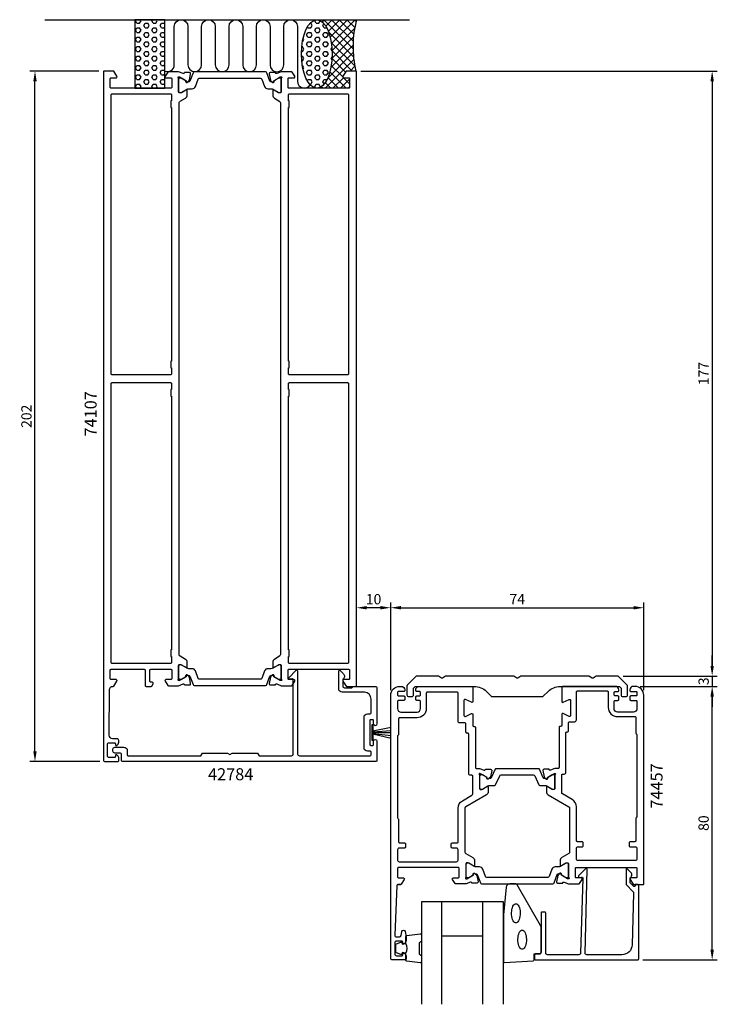
# Model space of a CAD drawing. Extents: x -10 to 193, y -35 to 253.
import ezdxf

# ---------------------------------------------------------------- set-up
doc = ezdxf.new("R2010")
doc.units = 0
doc.header["$LTSCALE"] = 4
doc.layers.get('Defpoints').update_dxf_attribs({"linetype": 'CONTINUOUS'})
for name, color, linetype in [('sapa_anslutning', 6, 'CONTINUOUS'), ('sapa_artikelnr', 4, 'CONTINUOUS'), ('sapa_fogband', 2, 'CONTINUOUS'), ('sapa_glas', 4, 'CONTINUOUS'), ('sapa_matt', 1, 'CONTINUOUS'), ('sapa_profil', 7, 'CONTINUOUS')]:
    doc.layers.add(name, color=color, linetype=linetype)
doc.styles.add('ISO', font='isocpeur.ttf')
doc.dimstyles.new('MASKIN', dxfattribs={"dimscale": 0, "dimtxt": 3, "dimasz": 3, "dimexe": 1.5, "dimexo": 1.5, "dimgap": 1, "dimtad": 1, "dimdec": 8, "dimlfac": -1, "dimdsep": 46, "dimtxsty": 'ISO', "dimcen": -5, "dimclrd": 256, "dimclre": 256, "dimclrt": 2, "dimazin": 2, "dimtfac": 1, "dimtdec": 8, "dimtmove": 0, "dimatfit": 3, "dimfxl": 1.5, "dimtolj": 1, "dimarcsym": 0})
pattern_1 = [(360, (-4e-10, 208), (2e-16, 1.374815), [0.79375, -1.5875]), (120, (-4e-10, 208), (-1.190625, -0.687407), [0.79375, -1.5875]), (60, (0.7937, 208), (-1.190625, 0.687408), [0.79375, -1.5875])]

# ---------------------------------------------------------------- blocks, each defined once
blk = doc.blocks.new('*D5')
at = {"layer": 'Defpoints', "color": 0, "transparency": 16777216}
for p in [(88, 81), (88, 68.45), (98, 55.4)]:
    blk.add_point(p, dxfattribs=at)
at = {"layer": 'sapa_matt', "lineweight": -2, "transparency": 16777216}
for p, q in [((88, 69.95), (88, 82.5)), ((95, 81), (91, 81)), ((98, 56.9), (98, 82.5))]:
    blk.add_line(p, q, dxfattribs=at)
at = {"layer": 'sapa_matt', "transparency": 16777216}
for points in [[(91, 81.5), (91, 80.5), (88, 81)], [(95, 81.5), (95, 80.5), (98, 81)]]:
    blk.add_solid(points, dxfattribs=at)
at = {"layer": 'sapa_matt', "color": 2, "transparency": 16777216, "insert": (93, 83.5), "char_height": 3, "attachment_point": 5, "style": 'ISO'}
blk.add_mtext('\\A1;10', dxfattribs=at)
blk = doc.blocks.new('*D4')
at = {"layer": 'Defpoints', "color": 0, "transparency": 16777216}
for p in [(164.43, 61), (169.4, 58), (192, 58)]:
    blk.add_point(p, dxfattribs=at)
at = {"layer": 'sapa_matt', "lineweight": -2, "transparency": 16777216}
for p, q in [((192, 64), (192, 67)), ((165.93, 61), (193.5, 61)), ((192, 61), (192, 58)), ((170.9, 58), (193.5, 58)), ((192, 55), (192, 52))]:
    blk.add_line(p, q, dxfattribs=at)
at = {"layer": 'sapa_matt', "transparency": 16777216}
for points in [[(191.5, 64), (192.5, 64), (192, 61)], [(191.5, 55), (192.5, 55), (192, 58)]]:
    blk.add_solid(points, dxfattribs=at)
at = {"layer": 'sapa_matt', "color": 2, "transparency": 16777216, "insert": (189.5, 59.5), "char_height": 3, "attachment_point": 5, "rotation": 90, "style": 'ISO'}
blk.add_mtext('\\A1;3', dxfattribs=at)
blk = doc.blocks.new('*D3')
at = {"layer": 'Defpoints', "color": 0, "transparency": 16777216}
for p in [(87.8, 238), (164.43, 61), (192, 61)]:
    blk.add_point(p, dxfattribs=at)
at = {"layer": 'sapa_matt', "lineweight": -2, "transparency": 16777216}
for p, q in [((89.3, 238), (193.5, 238)), ((192, 235), (192, 64)), ((165.93, 61), (193.5, 61))]:
    blk.add_line(p, q, dxfattribs=at)
at = {"layer": 'sapa_matt', "transparency": 16777216}
for points in [[(191.5, 235), (192.5, 235), (192, 238)], [(191.5, 64), (192.5, 64), (192, 61)]]:
    blk.add_solid(points, dxfattribs=at)
at = {"layer": 'sapa_matt', "color": 2, "transparency": 16777216, "insert": (189.5, 149.5), "char_height": 3, "attachment_point": 5, "rotation": 90, "style": 'ISO'}
blk.add_mtext('\\A1;177', dxfattribs=at)
blk = doc.blocks.new('*D2')
at = {"layer": 'Defpoints', "color": 0, "transparency": 16777216}
for p in [(169.4, 58), (192, 58), (170.22, -22)]:
    blk.add_point(p, dxfattribs=at)
at = {"layer": 'sapa_matt', "lineweight": -2, "transparency": 16777216}
for p, q in [((170.9, 58), (193.5, 58)), ((192, -19), (192, 55)), ((171.72, -22), (193.5, -22))]:
    blk.add_line(p, q, dxfattribs=at)
at = {"layer": 'sapa_matt', "transparency": 16777216}
for points in [[(191.5, 55), (192.5, 55), (192, 58)], [(191.5, -19), (192.5, -19), (192, -22)]]:
    blk.add_solid(points, dxfattribs=at)
at = {"layer": 'sapa_matt', "color": 2, "transparency": 16777216, "insert": (189.5, 18), "char_height": 3, "attachment_point": 5, "rotation": 90, "style": 'ISO'}
blk.add_mtext('\\A1;80', dxfattribs=at)
blk = doc.blocks.new('*D1')
at = {"layer": 'Defpoints', "color": 0, "transparency": 16777216}
for p in [(-6, 238), (14.2, 238), (14.5, 36)]:
    blk.add_point(p, dxfattribs=at)
at = {"layer": 'sapa_matt', "lineweight": -2, "transparency": 16777216}
for p, q in [((12.7, 238), (-7.5, 238)), ((-6, 39), (-6, 235)), ((13, 36), (-7.5, 36))]:
    blk.add_line(p, q, dxfattribs=at)
at = {"layer": 'sapa_matt', "transparency": 16777216}
for points in [[(-6.5, 235), (-5.5, 235), (-6, 238)], [(-6.5, 39), (-5.5, 39), (-6, 36)]]:
    blk.add_solid(points, dxfattribs=at)
at = {"layer": 'sapa_matt', "color": 2, "transparency": 16777216, "insert": (-8.5, 137), "char_height": 3, "attachment_point": 5, "rotation": 90, "style": 'ISO'}
blk.add_mtext('\\A1;202', dxfattribs=at)
blk = doc.blocks.new('*D0')
at = {"layer": 'Defpoints', "color": 0, "transparency": 16777216}
for p in [(172, 81), (98, 55.4), (172, 55.4)]:
    blk.add_point(p, dxfattribs=at)
at = {"layer": 'sapa_matt', "lineweight": -2, "transparency": 16777216}
for p, q in [((98, 56.9), (98, 82.5)), ((101, 81), (169, 81)), ((172, 56.9), (172, 82.5))]:
    blk.add_line(p, q, dxfattribs=at)
at = {"layer": 'sapa_matt', "transparency": 16777216}
for points in [[(101, 81.5), (101, 80.5), (98, 81)], [(169, 81.5), (169, 80.5), (172, 81)]]:
    blk.add_solid(points, dxfattribs=at)
at = {"layer": 'sapa_matt', "color": 2, "transparency": 16777216, "insert": (135, 83.5), "char_height": 3, "attachment_point": 5, "style": 'ISO'}
blk.add_mtext('\\A1;74', dxfattribs=at)

msp = doc.modelspace()

# ---------------------------------------------------------------- hatches: boundary and pattern name
at = {"layer": 'sapa_anslutning'}
h = msp.add_hatch(dxfattribs=at)
h.set_pattern_fill('HEX', color=256, scale=0.25, angle=180, style=0)
h.set_pattern_definition(pattern_1)
h.paths.add_polyline_path([(32, 253), (23.24332303, 253), (23.24332303, 233), (32, 233)])
h = msp.add_hatch(dxfattribs=at)
h.set_pattern_fill('HEX', color=256, scale=0.25, angle=180, style=0)
h.set_pattern_definition(pattern_1)
edge = h.paths.add_edge_path()
edge.add_ellipse((76.39864243, 243), major_axis=(-0.00486809, -10), ratio=0.44999994668, start_angle=180.0251028835, end_angle=539.9999999997, ccw=False)
edge.add_line((76.40153895, 253), (76.40351052, 253))
h = msp.add_hatch(dxfattribs=at)
h.set_pattern_fill('ANSI37', color=256, scale=0.5, angle=180, style=0)
h.set_pattern_definition([(45, (-4e-10, 208), (-1.122532, 1.122532), []), (135, (-4e-10, 208), (-1.122532, -1.122532), [])])
edge = h.paths.add_edge_path()
edge.add_line((88, 253), (76.40351052, 253))
edge.add_ellipse((76.39864243, 243), major_axis=(-0.00486809, -10), ratio=0.44999994668, start_angle=0.0251028977, end_angle=179.9999999997, ccw=False)
edge.add_line((76.39574592, 233), (85.69999999, 233))
edge.add_arc((85.69999999, 233.3), 0.3, -90, 0)
edge.add_line((85.99999999, 233.3), (85.99999999, 235.7))
edge.add_arc((85.69999999, 235.7), 0.3, -360, -270)
edge.add_line((85.69999999, 236), (84.29999999, 236))
edge.add_arc((84.29999999, 236.3), 0.3, -211.7715704995, -90, ccw=False)
edge.add_line((84.04495378, 236.45796021), (84.94135275, 237.9053068))
edge.add_arc((85.11138357, 237.8), 0.2, -270, -211.7715704995, ccw=False)
edge.add_line((85.11138357, 238), (87.8, 238))
edge.add_arc((118.53643219, 245.09151424), 31.54390334, -194.5197437363, -167.0080531855, ccw=False)

# ---------------------------------------------------------------- linework, layer by layer
msp.add_line((-3.08854112, 253), (103.54869465, 253), dxfattribs=at)
msp.add_lwpolyline([(32, 233), (32, 253), (23.24332303, 253), (23.24332303, 233)], close=True, dxfattribs=at)
msp.add_lwpolyline([(32, 237.93798116, 0.528396608), (34.72999029, 239.8), (34.73158434, 251, -0.9999989466), (38.73158434, 251.00000421), (38.73158434, 239.81117359, 1), (42.73158434, 239.81117359), (42.73158434, 251, -1), (46.73158434, 251), (46.73158434, 239.8, 1), (50.73158434, 239.8), (50.7331784, 251, -0.9999989466), (54.7331784, 251.00000421), (54.73158434, 239.8, 1), (58.73158434, 239.8), (58.7331784, 250.98883062, -0.9999974986), (62.7331784, 250.98883062), (62.73158434, 239.8, 1), (66.73158434, 239.8), (66.73158434, 250.99134254, -0.9999989466), (70.73158434, 250.99133832), (70.73158434, 235, 0.7675133829), (74.46410419, 234.00081285)], format="xyb", dxfattribs=at)
msp.add_arc((118.53643219, 245.09151424), 31.54390334, 165.4802562637, 192.9919468145, dxfattribs=at)
msp.add_ellipse((76.39864243, 243), major_axis=(-0.00486809, -10), ratio=0.4499999467, dxfattribs=at)
at = {"layer": 'sapa_fogband'}
msp.add_lwpolyline([(92.59700911, 46.79788866), (92.80387219, 46.79788866), (92.80387219, 42.20211136), (92.59700911, 42.20211136)], close=True, dxfattribs=at)
for points in [[(92.80387219, 45.00458526), (98.12625522, 46.02478019)], [(92.80387219, 44.71409386), (98.12625522, 45.13575933)], [(92.80387219, 44.49930368), (98.12625522, 44.45899295)], [(92.80387219, 44.25563498), (98.12625522, 43.58058063)], [(92.80387219, 44.08287769), (98.12625522, 42.85647236)]]:
    msp.add_lwpolyline(points, dxfattribs=at)
msp.add_lwpolyline([(130.96708936, -8.81953535), (130.96708936, -22.5, 0.4279663351), (131.28110193, -22.79967257), (139.68110193, -22.31337266, 0.4005932429), (139.96708936, -22.01370009), (139.96708936, -20.2), (141.66708936, -20.2, 0.4142135624), (141.96708936, -19.9), (141.96708936, -12.48121924, 0.1379343941), (141.82051274, -11.96000093), (135.0132945, -0.03939085, 0.2613472755), (134.58658281, 0.2), (132.79188619, 0.2, 0.3915187749), (131.79493458, -0.7219777), (130.96861355, -8.7805242, 0.0195279011)], format="xyb", close=True, dxfattribs=at)
at = {"layer": 'sapa_fogband', "flags": 128}
for points in [[(134.60190891, -5.56171829), (134.83847297, -5.61222911), (135.06648698, -5.761936), (135.27770993, -6.00542815), (135.46450768, -6.33390512), (135.62012885, -6.73549491), (135.73894891, -7.195683), (135.81667337, -7.697837), (135.85049309, -8.22380776), (135.83918572, -8.75458532), (135.78315994, -9.27098601), (135.68444067, -9.75434574), (135.54659588, -10.18719465), (135.37460765, -10.55388845), (135.17469207, -10.84117386), (134.95407461, -11.03866765), (134.72072897, -11.13923187), (134.48308886, -11.13923187), (134.24974322, -11.03866765), (134.02912576, -10.84117386), (133.82921018, -10.55388845), (133.65722195, -10.18719465), (133.51937716, -9.75434574), (133.42065789, -9.27098601), (133.36463211, -8.75458532), (133.35332474, -8.22380776), (133.38714445, -7.697837), (133.46486892, -7.195683), (133.58368897, -6.73549491), (133.73931015, -6.33390512), (133.92610789, -6.00542815), (134.13733084, -5.761936), (134.36534486, -5.61222911)], [(136.44665475, -13.2863778), (136.6832188, -13.33688863), (136.91123282, -13.48659552), (137.12245577, -13.73008767), (137.30925351, -14.05856464), (137.46487469, -14.46015442), (137.58369474, -14.92034251), (137.66141921, -15.42249652), (137.69523892, -15.94846728), (137.68393155, -16.47924484), (137.62790577, -16.99564552), (137.5291865, -17.47900526), (137.39134172, -17.91185417), (137.21935348, -18.27854797), (137.0194379, -18.56583338), (136.79882044, -18.76332717), (136.5654748, -18.86389139), (136.32783469, -18.86389139), (136.09448905, -18.76332717), (135.8738716, -18.56583338), (135.67395602, -18.27854797), (135.50196778, -17.91185417), (135.36412299, -17.47900526), (135.26540373, -16.99564552), (135.20937795, -16.47924484), (135.19807057, -15.94846728), (135.23189029, -15.42249652), (135.30961475, -14.92034251), (135.42843481, -14.46015442), (135.58405598, -14.05856464), (135.77085373, -13.73008767), (135.98207668, -13.48659552), (136.21009069, -13.33688863)]]:
    msp.add_lwpolyline(points, close=True, dxfattribs=at)
at = {"layer": 'sapa_fogband'}
for points in [[(102.46708936, -20.06796481), (101.37617055, -19.87560639), (101.26047101, -20.30740295, -0.4430158954), (100.99699458, -20.44288), (99.72650683, -19.96593181, -0.3125358529), (99.46708936, -19.59145009), (99.46708936, -17.72129478, -0.3125358529), (99.72650683, -17.34681307), (100.99699458, -16.86986487, -0.4430158954), (101.26047101, -17.00534192), (101.37617055, -17.43713848), (102.44885866, -17.24799462)], [(102.46708936, -20.05637244, 0.2857142857), (102.46708936, -17.25637244), (102.46708936, -15.18259227, -0.388260013), (102.74030008, -14.88379077), (106.64030008, -14.41758085, -0.4406523139), (106.96708936, -14.71638234), (106.96708936, -16.42617434, -0.3394542589), (106.74473507, -16.71595209), (106.52714929, -16.91833182, 0.3394542589), (106.304795, -17.20810956), (106.304795, -20.10463531, 0.3394542589), (106.52714929, -20.39441306), (106.74473507, -20.59679279, -0.3394542589), (106.96708936, -20.88657053), (106.96708936, -22.59636253, -0.4406523139), (106.64030008, -22.89516403), (102.74030008, -22.4289541, -0.388260013), (102.46708936, -22.13015261), (102.46708936, -20.06796481)]]:
    msp.add_lwpolyline(points, format="xyb", dxfattribs=at)
at = {"layer": 'sapa_glas'}
for p, q in [((112.96708936, -35), (112.96708936, -5)), ((124.96708936, -35), (124.96708936, -5)), ((112.96708936, -15), (124.96708936, -15))]:
    msp.add_line(p, q, dxfattribs=at)
msp.add_lwpolyline([(130.96708936, -35), (130.96708936, -5), (106.96708936, -5), (106.96708936, -35)], dxfattribs=at)
at = {"layer": 'sapa_profil', "color": 7, "linetype": 'Continuous'}
msp.add_line((100.10517264, 0), (100.87785997, 0), dxfattribs=at)
at = {"layer": 'sapa_profil'}
for points in [[(32.04495378, 236.45796021, 0.5877032589), (32.3, 236), (33.73417879, 236, -0.468374946), (34, 235.7), (34, 233.3, -0.468374946), (33.73417879, 233), (16.3, 233, -0.4142135624), (16, 233.3), (16, 235.7, -0.4142135624), (16.3, 236), (17.7, 236, 0.5877032589), (17.95504622, 236.45796021), (17.05864724, 237.9053068, 0.2596812337), (16.88861643, 238), (14.2, 238, 0.4142135624), (14, 237.8), (14, 36.50001983, 0.4142251778), (14.5, 36), (18.2, 36, 0.4142135624), (18.5, 36.3), (18.5, 37.06754447, 0.2896898633), (17.92857143, 37.97105237, 0.5507604246), (17.5, 37.7), (17.5, 37.5, -0.4142135624), (17.2, 37.2), (15.7, 37.2, -0.4142135624), (15.2, 37.7), (15.2, 41, -0.4142135624), (15.7, 41.5), (17.2, 41.5, -0.4142135624), (17.5, 41.2), (17.5, 41, 0.5507604246), (17.92857143, 40.72894763, 0.2896898633), (18.5, 41.63245553), (18.5, 42.2, 0.4142135624), (18, 42.7), (16.70161095, 42.7, -0.4161801048), (15.70163346, 43.70670947), (15.79109827, 57.04051093, -0.4023941304), (16.79027737, 58), (16.88861643, 58, 0.2596812337), (17.05864724, 58.0946932), (17.95504622, 59.54203979, 0.5877032589), (17.7, 60), (16.3, 60, -0.4142135624), (16, 60.3), (16, 62.7, -0.4142135624), (16.3, 63), (25.9, 63, -0.4142135624), (26.2, 62.7), (26.2, 58.3, 0.4142135624), (26.5, 58), (27.98408807, 58, 0.2596812337), (28.15411888, 58.0946932), (28.55504622, 58.74203979, 0.5877032589), (28.30000001, 59.2), (27.9, 59.2, -0.4142135624), (27.6, 59.5), (27.6, 62.7, -0.4142135624), (27.9, 63), (33.73417879, 63, -0.468374946), (34, 62.7), (34, 60.3, -0.4142135624), (33.7, 60), (32.3, 60, 0.5877032589), (32.04495378, 59.54203979), (32.83748485, 58.2946932, 0.2596812337), (33.00751566, 58.2), (36.00216438, 58.2), (37.32328134, 58.71062258, -0.4142135624), (37.6974663, 58.51065854), (37.71198471, 58.46281279), (39.21508579, 58.46272918, 0.4769755327), (39.51733861, 58.83438606), (39.13589201, 60.64761653, 0.2216946626), (38.73008311, 61.18849636), (38.44540083, 61.34063027, 0.5773502692), (38.15124453, 61.15767653), (38.16180589, 60.8359188), (36.2759622, 59.75135435), (36.0845792, 59.69328072, -0.7625858545), (35.9, 60.0236068, 0.2134217653), (36, 60.2472136), (36, 64.1, -0.4142135624), (36.3, 64.4), (36.6, 64.4), (38.2, 63.47623957, 0.5773502692), (38.5, 63.64944465), (38.5, 65.0350853, 0.2679491924), (38, 65.9011107), (36.45, 66.79600362, -0.2679491924), (36.2, 67.22901632), (36.2, 228.77098368, -0.2679491924), (36.45, 229.20399638), (38, 230.0988893, 0.2679491924), (38.5, 230.9649147), (38.5, 232.35055535, 0.5773502692), (38.2, 232.52376043), (36.6, 231.6), (36.3, 231.6, -0.4142135624), (36, 231.9), (36, 235.7527864, 0.2134217653), (35.9, 235.9763932, -0.7625858545), (36.0845792, 236.30671928), (36.2759622, 236.24864565), (38.16180589, 235.1640812), (38.15124453, 234.84232347, 0.5773502692), (38.44540083, 234.65936973), (38.73008311, 234.81150364, 0.2216946626), (39.13589201, 235.35238347), (39.51733861, 237.16561394, 0.4769755327), (39.21508579, 237.53727082), (37.71198471, 237.53718721), (37.6974663, 237.48934146, -0.4142135624), (37.32328134, 237.28937742), (36.00216438, 237.8), (33.00751566, 237.8, 0.2596812337), (32.83748485, 237.7053068)], [(85.69999999, 60), (84.29999999, 60, 0.5877032589), (84.04495378, 59.54203979), (84.94135275, 58.0946932, 0.2596812337), (85.11138357, 58), (87.8, 58, 0.4142135624), (88, 58.2), (88, 237.7, 0.4142135624), (87.7, 238), (85.11138357, 238, 0.2596812337), (84.94135275, 237.9053068), (84.04495378, 236.45796021, 0.5877032589), (84.29999999, 236), (85.99999999, 236), (85.99999999, 233.3, -0.4142135624), (85.69999999, 233), (68.24999999, 233, -0.4500136067), (67.99999999, 233.3), (67.99999999, 235.7, -0.468374946), (68.26582121, 236), (69.69999999, 236, 0.5877032589), (69.95504621, 236.45796021), (69.18251514, 237.7053068, 0.2596812337), (69.01248433, 237.8), (66, 237.8), (65.99783561, 237.8), (64.67671866, 237.28937742, -0.4142135624), (64.3025337, 237.48934146), (64.28801529, 237.53718721), (62.78491421, 237.53727082, 0.4769755327), (62.48266139, 237.16561394), (62.86410798, 235.35238347, 0.2216946626), (63.26991689, 234.81150364), (63.55459917, 234.65936973, 0.5773502692), (63.84875547, 234.84232347), (63.8381941, 235.1640812), (65.7240378, 236.24864565), (65.9154208, 236.30671928, -0.7625858545), (66.1, 235.9763932, 0.2134217653), (66, 235.7527864), (66, 231.9, -0.4142135624), (65.7, 231.6), (65.4, 231.6), (63.8, 232.52376043, 0.5773502692), (63.5, 232.35055535), (63.5, 230.9649147, 0.2679491924), (64, 230.0988893), (65.55, 229.08852633, -0.2679491924), (65.8, 228.65551363), (65.8, 67.34448637, -0.2679491924), (65.55, 66.91147367), (64, 65.9011107, 0.2679491924), (63.5, 65.0350853), (63.5, 63.64944465, 0.5773502692), (63.8, 63.47623957), (65.4, 64.4), (65.7, 64.4, -0.4142135624), (66, 64.1), (66, 60.2472136, 0.2134217653), (66.1, 60.0236068, -0.7625858545), (65.9154208, 59.69328072), (65.7240378, 59.75135435), (63.8381941, 60.8359188), (63.84875547, 61.15767653, 0.5773502692), (63.55459917, 61.34063027), (63.26991689, 61.18849636, 0.2216946626), (62.86410798, 60.64761653), (62.48266139, 58.83438606, 0.4769755327), (62.78491421, 58.46272918), (64.28801529, 58.46281279), (64.3025337, 58.51065854, -0.4142135624), (64.67671866, 58.71062258), (65.99783561, 58.2), (66, 58.2), (69.01248433, 58.2, 0.2596812337), (69.18251514, 58.2946932), (69.95504621, 59.54203979, 0.5877032589), (69.69999999, 60), (68.26582121, 60, -0.468374946), (67.99999999, 60.3), (67.99999999, 62.7, -0.468374946), (68.26582121, 63), (85.69999999, 63, -0.4142135624), (85.99999999, 62.7), (85.99999999, 60.3, -0.4142135624)], [(68.4, 231.3), (85.4, 231.3, -0.4142135624), (85.7, 231), (85.7, 149.45, -0.4142135624), (85.4, 149.15), (68.39983138, 149.15, -0.4142426147), (68.09983138, 149.45002976), (68.1, 151.15), (68.3, 151.15), (68.3, 153.15), (68.1, 153.15), (68.1, 227.3), (68.3, 227.3), (68.3, 229.3), (68.1, 229.3), (68.1, 231, -0.4142135624)], [(85.4, 64.7), (68.4, 64.7, -0.4142135624), (68.1, 65), (68.1, 66.7), (68.3, 66.7), (68.3, 68.7), (68.1, 68.7), (68.1, 142.85), (68.3, 142.85), (68.3, 144.85), (68.1, 144.85), (68.1, 146.55, -0.4142135624), (68.4, 146.85), (85.4, 146.85, -0.4142135624), (85.7, 146.55), (85.7, 65, -0.4142135624)], [(154.81985705, -20), (155.47564518, 4.4, 0.6681786379), (154.96351315, 4.61213203), (152.96351315, 2.61213203, 0.7332303363), (153.22773964, 2.10455767), (153.82355073, 2.20961525, -0.4663076582), (154.17564518, 1.91417292), (153.51985705, -20, -0.4142135624), (153.01985705, -20.5), (143.81708944, -20.5, -0.4142135624), (143.31708944, -20), (143.31708944, -8.3, 0.4142135624), (143.01708944, -8), (142.31708944, -8, 0.4142135624), (142.01708944, -8.3), (142.01708944, -19.7, -0.4142135624), (141.51708944, -20.2), (140.31708944, -20.2, 0.4142135624), (140.01708944, -20.5), (140.01708944, -21.7, 0.4142135624), (140.31708944, -22), (170.21708944, -22, 0.4142135624), (170.51708944, -21.7), (170.51708944, -0.2045679, 0.4209196115), (170.31714161, 0), (169.51708816, 0), (169.51708816, -0.3, -0.4142135624), (169.31708816, -0.5), (169.09991039, -0.5, -0.1988669396), (168.95851376, -0.44144607), (168.51691333, 0), (168.01985705, 0.49705627), (168.01985705, 2.00040066, 0.4956073595), (168.23383279, 3.57746248), (167.1716541, 4.63964117, 0.6681786379), (166.81985705, 4.49392206), (166.81985705, 0), (168.89702894, -2.07717189, -0.2061234515), (169.04328363, -2.44457743), (168.62372014, -17.58311288, -0.4061212135), (165.62487166, -20.5), (155.31985705, -20.5, -0.4142135624)]]:
    msp.add_lwpolyline(points, format="xyb", close=True, dxfattribs=at)
at = {"layer": 'sapa_profil', "color": 4}
for points in [[(62.96222153, 234.82748533, -0.3137019356), (62.68127174, 235.02511096), (61.79579403, 237.45794098, 0.3152987889), (61.41991698, 237.72113292), (51, 237.72113292), (40.58008301, 237.72113292, 0.3152987889), (40.20420597, 237.45794098), (39.31872825, 235.02511096, -0.3138982169), (39.03777847, 234.82748533, -0.0157923907), (38.68631994, 234.8240822), (38.44613687, 234.68541244, -0.5773502692), (38.13113687, 234.86727778), (38.13113687, 235.13439231), (37.8, 235.33061437), (36.81667986, 235.89825854, 0.1316524976), (36.71167986, 235.9263932), (36.4, 235.9263932, 0.4142135624), (36, 235.5263932), (36, 232.1263932, 0.4142135624), (36.4, 231.7263932), (36.71167986, 231.7263932, 0.1316524976), (36.81667986, 231.75452787), (37.8, 232.32224801), (38.39474411, 232.66562369, -0.1316524976), (38.99474411, 232.8263932), (39.94660844, 232.8263932, 0.3152987889), (40.88630106, 233.48437306), (41.67741509, 235.65794098, -0.3152987889), (42.05329214, 235.92113292), (51, 235.92113292), (59.94670786, 235.92113292, -0.3152987889), (60.32258491, 235.65794098), (61.11369893, 233.48437306, 0.3152987889), (62.05339155, 232.8263932), (63.00525589, 232.8263932, -0.1316524976), (63.60525589, 232.66562369), (64.19282032, 232.3263932), (65.18332014, 231.75452787, 0.1316524976), (65.28832014, 231.7263932), (65.6, 231.7263932, 0.4142135624), (66, 232.1263932), (66, 235.5263932, 0.4142135624), (65.6, 235.9263932), (65.28832014, 235.9263932, 0.1316524976), (65.18332014, 235.89825854), (63.86886312, 235.13439231), (63.86886312, 234.86727778, -0.5773502692), (63.55386312, 234.68541244), (63.31368006, 234.8240822, -0.0157923907)], [(39.03777847, 61.17251467, -0.3137019356), (39.31872825, 60.97488904), (40.20420597, 58.54205902, 0.3152987889), (40.58008301, 58.27886708), (51, 58.27886708), (61.41991698, 58.27886708, 0.3152987889), (61.79579403, 58.54205902), (62.68127174, 60.97488904, -0.3138982169), (62.96222153, 61.17251467, -0.0157923907), (63.31368006, 61.1759178), (63.55386312, 61.31458756, -0.5773502692), (63.86886312, 61.13272222), (63.86886312, 60.86560769), (64.2, 60.66938563), (65.18332014, 60.10174146, 0.1316524976), (65.28832014, 60.0736068), (65.6, 60.0736068, 0.4142135624), (66, 60.4736068), (66, 63.8736068, 0.4142135624), (65.6, 64.2736068), (65.28832014, 64.2736068, 0.1316524976), (65.18332014, 64.24547213), (64.2, 63.67775199), (63.60525589, 63.33437631, -0.1316524976), (63.00525589, 63.1736068), (62.05339155, 63.1736068, 0.3152987889), (61.11369893, 62.51562694), (60.32258491, 60.34205902, -0.3152987889), (59.94670786, 60.07886708), (51, 60.07886708), (42.05329214, 60.07886708, -0.3152987889), (41.67741509, 60.34205902), (40.88630106, 62.51562694, 0.3152987889), (39.94660844, 63.1736068), (38.99474411, 63.1736068, -0.1316524976), (38.39474411, 63.33437631), (37.80717968, 63.6736068), (36.81667986, 64.24547213, 0.1316524976), (36.71167986, 64.2736068), (36.4, 64.2736068, 0.4142135624), (36, 63.8736068), (36, 60.4736068, 0.4142135624), (36.4, 60.0736068), (36.71167986, 60.0736068, 0.1316524976), (36.81667986, 60.10174146), (38.13113687, 60.86560769), (38.13113687, 61.13272222, -0.5773502692), (38.44613687, 61.31458756), (38.68631994, 61.1759178, -0.0157923907)], [(127.01183355, 31.0263932, -0.0158087793), (126.70340937, 31.0240822), (126.46322631, 30.88541244, -0.5773502692), (126.14822631, 31.06727778), (126.15037583, 31.3381154), (124.85465387, 32.08620082, 0.1316524976), (124.70465387, 32.1263932), (124.41708943, 32.1263932, 0.4142135624), (124.01708943, 31.7263932), (124.01708943, 28.3263932, 0.4142135624), (124.41708943, 27.9263932), (124.70465387, 27.9263932, 0.1316524976), (124.85465387, 27.96658558), (126.41183355, 28.86562369, -0.1316524976), (127.01183355, 29.0263932), (128.42273598, 29.0263932, 0.2956153502), (128.69653051, 29.20376958), (129.87307628, 31.8307659, -0.2956153502), (130.3294005, 32.1263932), (139.70452471, 32.1263932, -0.296213495), (140.16129744, 31.82976152), (141.33019608, 29.20437221, 0.296213495), (141.60425971, 29.0263932), (143.02234532, 29.0263932, -0.1316524976), (143.62234532, 28.86562369), (144.21708943, 28.52224801), (145.179525, 27.96658558, 0.1316524976), (145.329525, 27.9263932), (145.61708943, 27.9263932, 0.4142135624), (146.01708943, 28.3263932), (146.01708943, 31.7263932, 0.4142135624), (145.61708943, 32.1263932), (145.329525, 32.1263932, 0.1316524976), (145.179525, 32.08620082), (144.21708943, 31.53053839), (143.88380303, 31.3381154), (143.88595256, 31.06727778, -0.5773502692), (143.57095256, 30.88541244), (143.3307695, 31.0240822, -0.0126854278), (142.97931096, 31.0263932), (142.9030749, 31.0263932, -0.296213495), (142.62901126, 31.20437221), (141.49633079, 33.7484142, 0.296213495), (141.22226716, 33.9263932), (136.74714537, 33.9263932), (128.81191171, 33.9263932, 0.296213495), (128.53784807, 33.7484142), (127.40516761, 31.20437221, -0.296213495), (127.13110397, 31.0263932)], [(123.0548679, 3.17251467, -0.3137019356), (123.33581769, 2.97488904), (124.2212954, 0.54205902, 0.3152987889), (124.59717245, 0.27886708), (135.01708943, 0.27886708), (145.43700642, 0.27886708, 0.3152987889), (145.81288347, 0.54205902), (146.69836118, 2.97488904, -0.3138982169), (146.97931096, 3.17251467, -0.0157923907), (147.3307695, 3.1759178), (147.57095256, 3.31458756, -0.5773502692), (147.88595256, 3.13272222), (147.88595256, 2.86560769), (148.21708943, 2.66938563), (149.20040957, 2.10174146, 0.1316524976), (149.30540957, 2.0736068), (149.61708943, 2.0736068, 0.4142135624), (150.01708943, 2.4736068), (150.01708943, 5.8736068, 0.4142135624), (149.61708943, 6.2736068), (149.30540957, 6.2736068, 0.1316524976), (149.20040957, 6.24547213), (148.21708943, 5.67775199), (147.62234532, 5.33437631, -0.1316524976), (147.02234532, 5.1736068), (146.07048099, 5.1736068, 0.3152987889), (145.13078837, 4.51562694), (144.33967434, 2.34205902, -0.3152987889), (143.96379729, 2.07886708), (135.01708943, 2.07886708), (126.07038157, 2.07886708, -0.3152987889), (125.69450452, 2.34205902), (124.9033905, 4.51562694, 0.3152987889), (123.96369788, 5.1736068), (123.01183355, 5.1736068, -0.1316524976), (122.41183355, 5.33437631), (121.82426911, 5.6736068), (120.8337693, 6.24547213, 0.1316524976), (120.7287693, 6.2736068), (120.41708943, 6.2736068, 0.4142135624), (120.01708943, 5.8736068), (120.01708943, 2.4736068, 0.4142135624), (120.41708943, 2.0736068), (120.7287693, 2.0736068, 0.1316524976), (120.8337693, 2.10174146), (122.14822631, 2.86560769), (122.14822631, 3.13272222, -0.5773502692), (122.46322631, 3.31458756), (122.70340937, 3.1759178, -0.0157923907)]]:
    msp.add_lwpolyline(points, format="xyb", close=True, dxfattribs=at)
at = {"layer": 'sapa_profil', "linetype": 'Continuous'}
for points in [[(16.3, 149.45), (16.3, 231, -0.4142135624), (16.6, 231.3), (33.6, 231.3, -0.4142135624), (33.9, 231), (33.9, 229.3), (33.7, 229.3), (33.7, 227.3), (33.9, 227.3), (33.9, 153.15), (33.7, 153.15), (33.7, 151.15), (33.9, 151.15), (33.9, 149.45, -0.4142135624), (33.6, 149.15), (16.6, 149.15, -0.4142135624)], [(16.3, 65), (16.3, 146.55, -0.4142135624), (16.6, 146.85), (33.6, 146.85, -0.4142135624), (33.9, 146.55), (33.9, 144.85), (33.7, 144.85), (33.7, 142.85), (33.9, 142.85), (33.9, 68.7), (33.7, 68.7), (33.7, 66.7), (33.9, 66.7), (33.9, 65, -0.4142135624), (33.6, 64.7), (16.6, 64.7, -0.4142135624)], [(120.01708943, 2.24237916, -0.2134217653), (119.91708943, 2.01877236, 0.7625858545), (120.10166864, 1.68844628), (120.29305164, 1.74651992), (122.17889533, 2.83108436), (122.16833396, 3.15284209, -0.5773502692), (122.46249026, 3.33579583), (122.74717254, 3.18366192, -0.2216946626), (123.15298145, 2.64278209), (123.53442805, 0.82955162, -0.4769755327), (123.23217522, 0.45789474), (121.72907414, 0.45797835), (121.71455573, 0.5058241, 0.4142135624), (121.34037078, 0.70578815), (120.0317618, 0.2), (117.03245099, 0.2, -0.2596812337), (116.81991248, 0.31836649), (116.06204322, 1.54203979, -0.5877032589), (116.31708943, 2), (117.75126822, 2, 0.468374946), (118.01708943, 2.3), (118.01708943, 4.7, 0.468374946), (117.75126822, 5), (100.31708943, 5, 0.4142135624), (100.01708943, 4.7), (100.01708943, 2.3, 0.4142135624), (100.31708943, 2), (101.71708943, 2, -0.5877032589), (101.97213565, 1.54203979), (101.09039848, 0.11836649, -0.2596812337), (100.87785997, 0), (100.10517264, 0, 0.4023941304), (99.80541891, -0.28784672), (99.21862015, -14.76090554, 0.4373282586), (99.71708943, -15.3), (100.54848967, -15.3, 0.3639702343), (101.04089355, -14.88682409), (101.24783939, -13.71317591, -0.8390996312), (102.23264714, -13.71317591), (102.50949331, -15.28324857, -0.0436609429), (102.51708943, -15.37007266), (102.51708943, -16.36754447, -0.2896898633), (101.94566086, -17.27105237, -0.5507604246), (101.51708943, -17), (101.51708943, -16.8, 0.4142135624), (101.21708943, -16.5), (99.71708943, -16.5, 0.4142135624), (99.21708943, -17), (99.21708943, -20.3, 0.4142135624), (99.71708943, -20.8), (101.21708943, -20.8, 0.4142135624), (101.51708943, -20.5), (101.51708943, -20.3, -0.5507604246), (101.94566086, -20.02894763, -0.2896898633), (102.51708943, -20.93245553), (102.51708943, -21.7, -0.4142135624), (102.21708943, -22), (98.51708943, -22, -0.4142135624), (98.01708943, -21.5), (98.01708943, 55.4, -0.4142135624), (100.61708943, 58), (101.11708943, 58, -0.4142135624), (102.11708943, 57), (102.11708943, 56.8, -0.4142135624), (101.81708943, 56.5), (100.31708943, 56.5, 0.4142135624), (100.01708944, 56.2), (100.01708944, 55.5, 0.4142135624), (100.31708943, 55.2), (101.81708943, 55.2, -0.4142135624), (102.11708943, 54.9), (102.11708943, 54.2, -0.4142135624), (101.81708943, 53.9), (100.31708944, 53.9, 0.4142135624), (100.01708944, 53.6), (100.01708944, 51.5, 0.4142135624), (101.01708944, 50.5), (105.71708943, 50.5, 0.4142135624), (106.71708943, 51.5), (106.71708943, 53.6, 0.4142135624), (106.41708943, 53.9), (105.61708943, 53.9, -0.4142135624), (105.31708943, 54.2), (105.31708943, 54.9, -0.4142135624), (105.61708943, 55.2), (106.41708943, 55.2, 0.4142135624), (106.71708943, 55.5), (106.71708943, 56.2, 0.4142135624), (106.41708943, 56.5), (105.61708943, 56.5, -0.4142135624), (105.31708943, 56.8), (105.31708943, 57, -0.4142135624), (106.31708943, 58), (121.71708943, 58, -0.4142135624), (122.01708943, 57.7), (122.01708943, 53.62941144, -0.5486187866), (121.59030395, 53.3575191), (119.84387491, 54.17189234, 0.5486187866), (119.41708943, 53.9), (119.41708943, 49.5, 0.5486187866), (119.84387491, 49.22810766), (121.59030395, 50.0424809, -0.5486187866), (122.01708943, 49.77058856), (122.01708943, 46.6, 0.4142135624), (122.31708943, 46.3), (122.51708943, 46.3, -0.4142135624), (122.81708943, 46), (122.81708943, 34.3, 0.4142135624), (123.11708943, 34), (124.01925382, 34), (125.34037078, 33.48937742, 0.4142135624), (125.71455573, 33.68934146), (125.72907414, 33.73718721), (127.23217522, 33.73727082, -0.4769755327), (127.53442805, 33.36561394), (127.15298145, 31.55238347, -0.2216946626), (126.74717254, 31.01150364), (126.46249026, 30.85936973, -0.5773502692), (126.16833396, 31.04232347), (126.17889533, 31.3640812), (124.29305164, 32.44864565), (124.10166864, 32.50671928, 0.7625858545), (123.91708943, 32.1763932, -0.2134217653), (124.01708943, 31.9527864), (124.01708943, 28.1, 0.4142135624), (124.31708943, 27.8), (124.60871594, 27.8), (126.21708943, 28.72859487, -0.5773502692), (126.51708943, 28.55538979), (126.51708943, 27.16974914, -0.2679491924), (126.01708943, 26.30372374), (119.96708943, 22.81075461, 0.2679491924), (119.71708943, 22.37774191), (119.71708943, 9.51285702, 0.2679491924), (119.96708943, 9.07984431), (122.01708943, 7.89627626, -0.2679491924), (122.51708943, 7.03025086), (122.51708943, 5.64461021, -0.5773502692), (122.21708943, 5.47140513), (120.60871594, 6.4), (120.31708943, 6.4, 0.4142135624), (120.01708943, 6.1), (120.01708943, 2.2472136)], [(150.01708943, 2.24237916, 0.2134217653), (150.11708943, 2.01877236, -0.7625858545), (149.93251023, 1.68844628), (149.74112723, 1.74651992), (147.85528354, 2.83108436), (147.86584491, 3.15284209, 0.5773502692), (147.57168861, 3.33579583), (147.28700632, 3.18366192, 0.2216946626), (146.88119742, 2.64278209), (146.49975082, 0.82955162, 0.4769755327), (146.80200365, 0.45789474), (148.30510473, 0.45797835), (148.31962314, 0.5058241, -0.4142135624), (148.69380809, 0.70578815), (150.00241707, 0.2), (153.00172788, 0.2, 0.2596812337), (153.21426639, 0.31836649), (153.97213565, 1.54203979, 0.5877032589), (153.71708943, 2), (152.28291065, 2, -0.468374946), (152.01708943, 2.3), (152.01708943, 4.7, -0.468374946), (152.28291065, 5), (169.71708943, 5, -0.4142135624), (170.01708943, 4.7), (170.01708943, 2.3, -0.4142135624), (169.71708943, 2), (168.31708943, 2, 0.5877032589), (168.06204322, 1.54203979), (168.94378038, 0.11836649, 0.2596812337), (169.1563189, 0), (171.71708943, 0, 0.4142135624), (172.01708943, 0.3), (172.01708943, 55.4, 0.4142135624), (169.41708943, 58), (168.91708943, 58, 0.4142135624), (167.91708943, 57), (167.91708943, 56.8, 0.4142135624), (168.21708943, 56.5), (169.71708944, 56.5, -0.4142135624), (170.01708943, 56.2), (170.01708943, 55.5, -0.4142135624), (169.71708944, 55.2), (168.21708943, 55.2, 0.4142135624), (167.91708943, 54.9), (167.91708943, 54.2, 0.4142135624), (168.21708943, 53.9), (169.71708943, 53.9, -0.4142135624), (170.01708943, 53.6), (170.01708943, 51.5, -0.4142135624), (169.01708943, 50.5), (164.31708943, 50.5, -0.4142135624), (163.31708943, 51.5), (163.31708943, 53.6, -0.4142135624), (163.61708943, 53.9), (164.41708943, 53.9, 0.4142135624), (164.71708943, 54.2), (164.71708943, 54.9, 0.4142135624), (164.41708943, 55.2), (163.61708943, 55.2, -0.4142135624), (163.31708943, 55.5), (163.31708943, 56.2, -0.4142135624), (163.61708943, 56.5), (164.41708943, 56.5, 0.4142135624), (164.71708943, 56.8), (164.71708943, 57, 0.4142135624), (163.71708943, 58), (148.31708944, 58, 0.4142135624), (148.01708944, 57.7), (148.01708944, 53.62941144, 0.5486187866), (148.44387492, 53.3575191), (150.19030395, 54.17189234, -0.5486187866), (150.61708943, 53.9), (150.61708943, 49.5, -0.5486187866), (150.19030395, 49.22810766), (148.44387492, 50.0424809, 0.5486187866), (148.01708944, 49.77058856), (148.01708944, 46.6, -0.4142135624), (147.71708944, 46.3), (147.51708944, 46.3, 0.4142135624), (147.21708944, 46), (147.21708944, 34.3, -0.4142135624), (146.91708944, 34), (146.01492505, 34), (144.69380809, 33.48937742, -0.4142135624), (144.31962314, 33.68934146), (144.30510473, 33.73718721), (142.80200365, 33.73727082, 0.4769755327), (142.49975082, 33.36561394), (142.88119742, 31.55238347, 0.2216946626), (143.28700632, 31.01150364), (143.57168861, 30.85936973, 0.5773502692), (143.86584491, 31.04232347), (143.85528354, 31.3640812), (145.74112723, 32.44864565), (145.93251023, 32.50671928, -0.7625858545), (146.11708943, 32.1763932, 0.2134217653), (146.01708943, 31.9527864), (146.01708943, 28.1, -0.4142135624), (145.71708943, 27.8), (145.42546293, 27.8), (143.81708943, 28.72859487, 0.5773502692), (143.51708943, 28.55538979), (143.51708943, 27.16974914, 0.2679491924), (144.01708943, 26.30372374), (150.06708943, 22.81075461, -0.2679491924), (150.31708943, 22.37774191), (150.31708943, 9.51285702, -0.2679491924), (150.06708943, 9.07984431), (148.01708943, 7.89627626, 0.2679491924), (147.51708943, 7.03025086), (147.51708943, 5.64461021, 0.5773502692), (147.81708943, 5.47140513), (149.42546293, 6.4), (149.71708943, 6.4, -0.4142135624), (150.01708943, 6.1), (150.01708943, 2.2472136)], [(102.01708944, 12.2, -0.4142135624), (102.31708944, 11.9), (102.31708944, 11, -0.4142135624), (102.01708944, 10.7), (100.51708944, 10.7, 0.4142135624), (100.01708944, 10.2), (100.01708944, 7.2, 0.4142135624), (100.51708944, 6.7), (117.21708943, 6.7, 0.4142135624), (117.71708943, 7.2), (117.71708943, 10.2, 0.4142135624), (117.21708943, 10.7), (116.01708943, 10.7, -0.4142135624), (115.71708943, 11), (115.71708943, 11.9, -0.4142135624), (116.01708943, 12.2), (117.41708943, 12.2, 0.4142135624), (117.71708943, 12.5), (117.71708943, 22.37774191, -0.2679491924), (118.96708943, 24.54280542), (121.76708943, 26.15938617, 0.2679491924), (122.01708943, 26.59239887), (122.01708943, 31.7, 0.4142135624), (121.71708943, 32), (121.31708943, 32, -0.4142135624), (120.81708943, 32.5), (120.81708943, 44, 0.4142135624), (120.51708943, 44.3), (120.31708943, 44.3, -0.4142135624), (120.01708943, 44.6), (120.01708943, 47, 0.4142135624), (119.71708943, 47.3), (118.21708943, 47.3, -0.4142135624), (117.71708943, 47.8), (117.71708943, 56, 0.4142135624), (117.41708943, 56.3), (108.71708943, 56.3, 0.4142135624), (108.41708943, 56), (108.41708943, 51.5, -0.4142135624), (105.71708943, 48.8), (100.61708943, 48.8, 0.4142135626), (100.31708943, 48.5), (100.31708944, 43.92426407, -0.1989123676), (100.22922147, 43.71213203), (100.1049574, 43.58786797, 0.1989123674), (100.01708944, 43.37573593), (100.01708944, 19.62426407, 0.1989123674), (100.1049574, 19.41213203), (100.22922147, 19.28786797, -0.1989123674), (100.31708944, 19.07573593), (100.31708944, 12.5, 0.4142135624), (100.61708944, 12.2)], [(169.51708943, 11.06321888, -0.4142135624), (170.01708943, 10.56321888), (170.01708943, 7.56321888, -0.4142135624), (169.51708943, 7.06321888), (152.81708943, 7.06321888, -0.4142135624), (152.31708943, 7.56321888), (152.31708943, 10.56321888, -0.4142135624), (152.81708943, 11.06321888), (154.01708943, 11.06321888, 0.4142135624), (154.31708943, 11.36321888), (154.31708943, 12.26321888, 0.4142135624), (154.01708943, 12.56321888), (152.61708943, 12.56321888, -0.4142135624), (152.31708943, 12.86321888), (152.31708943, 22.74096078, 0.2679491924), (151.06708943, 24.90602429), (148.26708943, 26.52260505, -0.2679491924), (148.01708943, 26.95561775), (148.01708943, 32.06321888, -0.4142135624), (148.31708943, 32.36321888), (148.71708944, 32.36321888, 0.4142135624), (149.21708944, 32.86321888), (149.21708944, 44.36321888, -0.4142135624), (149.51708944, 44.66321888), (149.71708944, 44.66321888, 0.4142135624), (150.01708944, 44.96321888), (150.01708944, 47.36321888, -0.4142135624), (150.31708944, 47.66321888), (151.81708943, 47.66321888, 0.4142135624), (152.31708943, 48.16321888), (152.31708943, 56.36321888, -0.4142135624), (152.61708943, 56.66321888), (161.31708943, 56.66321888, -0.4142135624), (161.61708943, 56.36321888), (161.61708943, 51.86321888, 0.4142135624), (164.31708943, 49.16321888), (169.41708944, 49.16321888, -0.4142135626), (169.71708944, 48.86321888), (169.71708943, 44.28748295, 0.1989123676), (169.8049574, 44.07535091), (169.92922146, 43.95108684, -0.1989123674), (170.01708943, 43.73895481), (170.01708943, 19.98748294, -0.1989123674), (169.92922146, 19.77535091), (169.80495739, 19.65108684, 0.1989123674), (169.71708943, 19.43895481), (169.71708943, 12.86321888, -0.4142135624), (169.41708943, 12.56321888), (168.01708943, 12.56321888, 0.4142135624), (167.71708943, 12.26321888), (167.71708943, 11.36321888, 0.4142135624), (168.01708943, 11.06321888)]]:
    msp.add_lwpolyline(points, format="xyb", close=True, dxfattribs=at)
at = {"layer": 'sapa_profil'}
msp.add_lwpolyline([(94, 41.99654269), (94, 36.30000001, -0.4142135623), (93.7, 36.00000001), (19.6, 36, -0.4142135624), (19.3, 36.3), (19.3, 38, 0.4142135624), (18.8, 38.5), (17.3, 38.5, -0.4142135624), (16.8, 39), (16.8, 39.7, -0.4142135624), (17.3, 40.2), (20, 40.2, -0.4142135624), (21, 39.2), (21, 38, 0.4142135624), (21.3, 37.7), (42.5, 37.7), (42.96188021, 38.5), (50.30717968, 38.5), (51, 38.1), (51.69282032, 38.5), (59.03811978, 38.5), (59.5, 37.70000001), (69, 37.70000001, 0.4142135623), (69.5, 38.20000001), (69.5, 59.91417292, 0.4663076582), (69.14790554, 60.20961525), (68.55209445, 60.10455767, -0.7332303363), (68.28786796, 60.61213203), (70.28786796, 62.61213203, -0.6681786379), (70.8, 62.4), (70.8, 38.20000001, 0.4142135624), (71.3, 37.70000001), (92, 37.70000001, 0.4142135623), (92.3, 38.00000001), (92.3, 38.75000001, 0.4142135624), (92, 39.05000001), (91.2, 39.05000001, -0.4142135624), (90.2, 40.05000001), (90.2, 48.95000001, -0.4142135623), (91.2, 49.95000001), (91.8, 49.95000001, 0.4142135624), (92.3, 50.45000001), (92.3, 54.30000001, 0.4142135623), (90.3, 56.30000001), (83.8, 56.30000001, -0.4142135624), (82.8, 57.30000001), (82.8, 62.43113044, -0.6681786379), (83.25898904, 62.62124993), (84.20710678, 61.67313219, -0.493145426), (84, 60.10000001), (84, 58.10000001, 0.4142135624), (84.5, 57.60000001), (86.6, 57.60000001), (87, 58.00000001), (93.5, 58.00000001, -0.4142135624), (94, 57.50000001), (94, 53.26140221), (94, 46.99999962, -0.9999992183), (93, 46.99999962), (93, 48.00000001, 0.4142135624), (92.75, 48.25000001), (92.15, 48.25000001, 0.4142135624), (91.9, 48.00000001), (91.9, 41.00000001, 0.4142135624), (92.15, 40.75000001), (92.75, 40.75000001, 0.4142135624), (93, 41.00000001), (93, 42.00000001, -1), (94, 42.00000001)], format="xyb", dxfattribs=at)
at = {"layer": 'sapa_profil', "color": 7, "linetype": 'Continuous'}
msp.add_lwpolyline([(142.6049574, 55.08786797), (144.05262334, 56.53553391, -0.1989123674), (147.58815725, 58), (164.7558196, 58, -0.1989123674), (164.96795163, 57.91213203), (165.27922147, 57.6008622, -0.1989123674), (165.36708943, 57.38873016), (165.36708943, 55.5, 0.4142135624), (165.86708943, 55), (166.76708943, 55, 0.4142135624), (167.26708943, 55.5), (167.26708943, 58.17573593, 0.1989123674), (167.17922147, 58.38786797), (164.6549574, 60.91213203, 0.1989123674), (164.44282536, 61), (158.21708943, 61, 0.1316524976), (158.06708943, 60.95980762), (157.16708943, 60.44019238, -0.1316524976), (157.01708943, 60.4, -0.1316524976), (156.86708943, 60.44019238), (155.96708943, 60.95980762, 0.1316524976), (155.81708943, 61), (136.21708943, 61, 0.1316524976), (136.06708943, 60.95980762), (135.16708943, 60.44019238, -0.1316524976), (135.01708943, 60.4, -0.1316524976), (134.86708943, 60.44019238), (133.96708943, 60.95980762, 0.1316524976), (133.81708943, 61), (114.21708943, 61, 0.1316524976), (114.06708943, 60.95980762), (113.16708943, 60.44019238, -0.1316524976), (113.01708943, 60.4, -0.1316524976), (112.86708943, 60.44019238), (111.96708943, 60.95980762, 0.1316524976), (111.81708943, 61), (105.5913535, 61, 0.1989123674), (105.37922147, 60.91213203), (102.8549574, 58.38786797, 0.1989123674), (102.76708943, 58.17573593), (102.76708943, 55.5, 0.4142135624), (103.26708943, 55), (104.16708943, 55, 0.4142135624), (104.66708943, 55.5), (104.66708943, 57.38873016, -0.1989123674), (104.7549574, 57.6008622), (105.06622724, 57.91213203, -0.1989123674), (105.27835927, 58), (122.44602162, 58, -0.1989123674), (125.98155553, 56.53553391), (127.42922147, 55.08786797, 0.1989123674), (127.6413535, 55), (135.01708943, 55), (142.39282536, 55, 0.1989123674)], format="xyb", close=True, dxfattribs=at)
msp.add_arc((100.87785997, 0.25), 0.25, 270, 328.2284295005, dxfattribs=at)

# ---------------------------------------------------------------- texts
at = {"layer": 'sapa_artikelnr', "style": 'ISO'}
for s, p in [('74107', (12.02369578, 131.08687397)), ('74457', (177.49434926, 22.2411408))]:
    msp.add_text(s, height=3.5, rotation=90, dxfattribs=at).set_placement(p)
msp.add_text('42784', height=3.5, dxfattribs=at).set_placement((44.594956, 30.55461278))

# ---------------------------------------------------------------- dimensions: what is measured, and where the dimension line sits
at = {"layer": 'sapa_matt'}
for base, p1, p2, angle, picture, middle in [((-6.0000000109, 238), (14.4999999891, 36), (14.1999999891, 238), 90, '*D1', (-8.5000000109, 137)), ((191.9999999971, 61), (87.7999999971, 238), (164.4257359284, 61), 270, '*D3', (189.4999999971, 149.5)), ((87.9999999971, 81), (97.9999999971, 55.4), (87.9999999971, 68.4482048902), 180, '*D5', (92.9999999971, 83.5)), ((191.9999999971, 58), (170.2170894356, -22), (169.3999999971, 58), 90, '*D2', (189.4999999971, 18))]:
    dim = msp.add_linear_dim(base=base, p1=p1, p2=p2, angle=angle, dimstyle='MASKIN', override={"dimscale": 1}, dxfattribs=at)
    dim.commit()
    dim.dimension.update_dxf_attribs({"geometry": picture, "text_midpoint": middle})
dim = msp.add_linear_dim(base=(171.9999999971, 81), p1=(97.9999999971, 55.4), p2=(171.9999999971, 55.4), dimstyle='MASKIN', override={"dimscale": 1}, dxfattribs=at)
dim.commit()
dim.dimension.update_dxf_attribs({"geometry": '*D0', "text_midpoint": (134.9999999971, 83.5)})
dim = msp.add_linear_dim(base=(192, 58), p1=(164.42573593, 61), p2=(169.4, 58), angle=270, dimstyle='MASKIN', override={"dimscale": 1}, dxfattribs=at)
dim.commit()
dim.dimension.update_dxf_attribs({"geometry": '*D4', "text_midpoint": (192, 59.5), "dimtype": 128})

doc.saveas('drawing.dxf')
